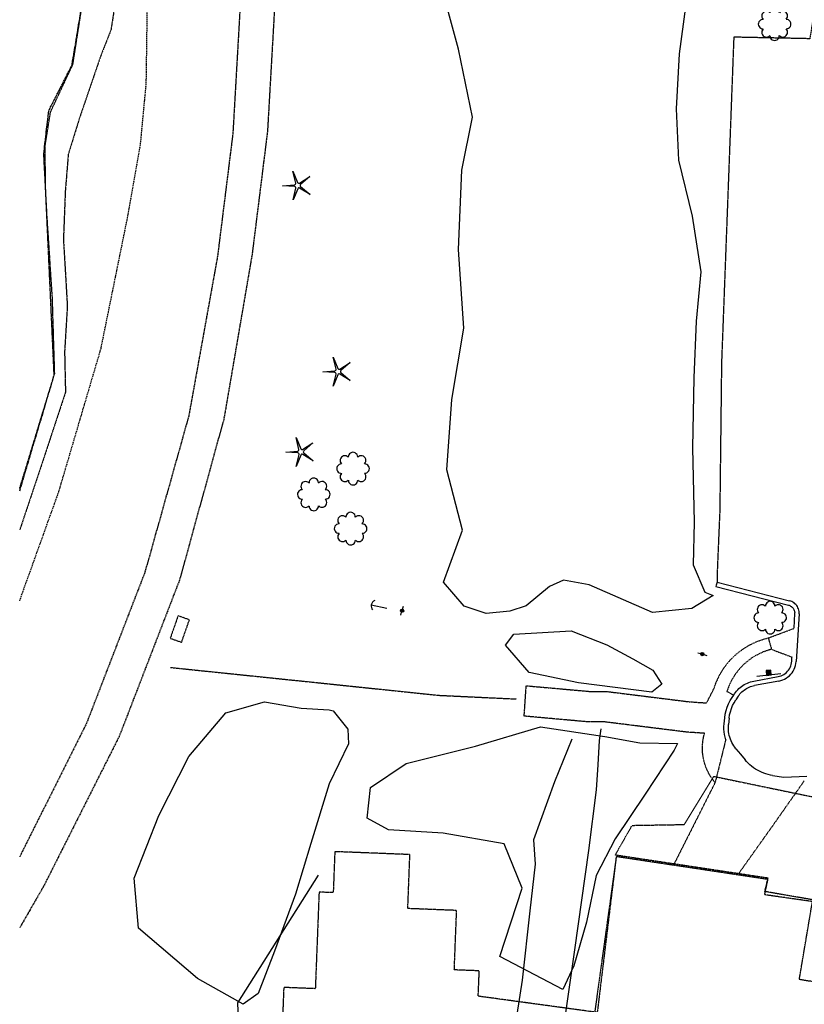
# Model space of a CAD drawing. Extents: x 192746 to 193586, y 66399 to 68260.
# Drawn here: x 192749 to 192994, y 67640 to 67948 of the extents above; entities that cross this region are included whole.
import ezdxf
from ezdxf.enums import TextEntityAlignment as Align

# ---------------------------------------------------------------- set-up
doc = ezdxf.new("R2010")
doc.units = 0
doc.header["$MEASUREMENT"] = 0
for name, pattern in [('AAAA', [2.5, 1.5, -1]), ('BBBB', [0.75, 0.5, -0.25]), ('CCCC', [1.5, 1, -0.5]), ('DASHED', [0.75, 0.5, -0.25]), ('DDDD', [2, 1, -1]), ('FFFF', [4, 3, -1]), ('LLLL', [6, 4, -2]), ('MMMM', [19.3, 7.5, -1, 0.1, -1, 0.1, -1, 0.1, -1, 7.5]), ('PPPP', [3, 2, -1])]:
    doc.linetypes.add(name, pattern=pattern)
doc.layers.get('0').update_dxf_attribs({"color": 2, "linetype": 'CONTINUOUS'})
for name, color, linetype in [('ABUILDING', 2, 'CONTINUOUS'), ('ABUILDING$X', 2, 'CONTINUOUS'), ('ACURB_GUTTER', 2, 'CONTINUOUS'), ('AELECTRIC$N', 2, 'CONTINUOUS'), ('AFENCE$X', 2, 'CONTINUOUS'), ('AGEOLOGY$X', 2, 'CONTINUOUS'), ('ALANDSCAPING$N', 2, 'CONTINUOUS'), ('ALANDSCAPING$X', 2, 'CONTINUOUS'), ('AMISC$N', 2, 'CONTINUOUS'), ('AROADWAY', 2, 'CONTINUOUS'), ('AROADWAY$X', 2, 'CONTINUOUS'), ('ASIDEWALK', 2, 'CONTINUOUS'), ('ASIGNING$N', 2, 'CONTINUOUS'), ('ASTRUCTURE', 2, 'CONTINUOUS'), ('AWATERWAY', 2, 'CONTINUOUS'), ('OBSCURE$X', 2, 'CONTINUOUS')]:
    doc.layers.add(name, color=color, linetype=linetype)
doc.linetypes.add('AAAS', pattern='A,0,[104,PICS21.SHX,S=1,R=0,X=0,Y=0],-2,1e-05', length=2.00001)
doc.linetypes.add('IIII', pattern='A,0,[141,PICS21.SHX,S=1,R=0,X=0,Y=0.2],0.45,[141,PICS21.SHX,S=1,R=0,X=0,Y=0.2],0.45,["|",Standard,S=0.2,R=0,X=0,Y=0],0.2,["|",Standard,S=0.2,R=0,X=0,Y=0],0.3', length=1.4)
doc.linetypes.add('SAAB', pattern='A,1,-0.5,1,-0.5,[102,PICS21.SHX,S=0.05,R=0,X=0.0625,Y=0],-0.5,1,-0.5', length=5)

# ---------------------------------------------------------------- blocks, each defined once
blk = doc.blocks.new('OO')
at = {"color": 0}
for centre, start, end in [((-5.16, 5.14), 44.44691, 227.73884), ((-0.01, 7.28), 359.44691, 182.73884), ((5.14, 5.16), 314.44691, 137.73884), ((-7.28, -0.01), 89.44691, 272.73884), ((7.28, 0.01), 269.44691, 92.73884), ((-5.14, -5.16), 134.44691, 317.73884), ((5.16, -5.14), 224.44691, 47.73884), ((0.01, -7.28), 179.44691, 2.73884)]:
    blk.add_arc(centre, 2.94, start, end, dxfattribs=at)
at = {"color": 0, "linetype": 'Continuous'}
blk.add_attdef('SHOTNUM', text='', height=5, dxfattribs=at).set_placement((-10.7, 0), align=Align.RIGHT)
blk.add_attdef('NOTE', (0, 0), '', height=5, dxfattribs=at)
blk = doc.blocks.new('D')
at = {"color": 0}
for p, q in [((-2.5, 0), (-7.6, 0)), ((7.5, 0), (2.5, 0))]:
    blk.add_line(p, q, dxfattribs=at)
at = {"color": 0, "linetype": 'Continuous'}
for radius in [2.53, 2.03, 1.53, 1.03, 0.529, 0.0292]:
    blk.add_circle((0, 0), radius, dxfattribs=at)
blk.add_attdef('SHOTNUM', text='', height=5, dxfattribs=at).set_placement((-8, 0), align=Align.RIGHT)
blk.add_attdef('NOTE', (0, 0), '', height=5, dxfattribs=at)
blk = doc.blocks.new('MP')
at = {"color": 0, "linetype": 'Continuous', "xscale": 0.4, "yscale": 0.4, "zscale": 0.4}
blk.add_blockref('D', (0, 0), dxfattribs=at)
at = {"color": 0, "linetype": 'Continuous'}
blk.add_attdef('SHOTNUM', text='', height=5, dxfattribs=at).set_placement((-3.3433, 0), align=Align.RIGHT)
blk.add_attdef('NOTE', (0, 0), '', height=5, dxfattribs=at)
blk = doc.blocks.new('O')
at = {"color": 0}
blk.add_line((-7.56, 1.5), (7.54, 1.5), dxfattribs=at)
at = {"color": 0, "linetype": 'Continuous'}
for points in [[(1.5, -1.5), (1.5, 1.5), (-1.51, 1.5), (-1.51, -1.5)], [(1, -1), (1, 1), (-1.01, 1), (-1.01, -1)], [(0.5, -0.5), (0.5, 0.5), (-0.51, 0.5), (-0.51, -0.5)], [(0, 0), (0, 0), (-0.01, 0), (-0.01, 0)]]:
    blk.add_lwpolyline(points, close=True, dxfattribs=at)
blk.add_attdef('SHOTNUM', text='', height=5, dxfattribs=at).set_placement((-8.07, 0), align=Align.RIGHT)
blk.add_attdef('NOTE', (0, 0), '', height=5, dxfattribs=at)
blk = doc.blocks.new('MM')
at = {"color": 0}
for p, q in [((-2.92, 9.04), (0, 2.03)), ((-1.08, 1.62), (-2.92, 9.04)), ((-9.4, -0.03), (-1.82, 0.58)), ((1.22, 1.64), (7.71, 5.68)), ((7.71, 5.68), (1.94, 0.73)), ((-1.77, -0.57), (-9.4, -0.03)), ((-2.78, -8.99), (-1.02, -1.6)), ((0.09, -1.91), (-2.78, -8.99)), ((7.8, -5.46), (1.31, -1.51)), ((1.94, -0.55), (7.8, -5.46))]:
    blk.add_line(p, q, dxfattribs=at)
for centre, start, end in [((-1.89, 1.42), 274.61631, 13.96037), ((0.78, 2.35), 202.61631, 301.96037), ((2.49, 0.1), 130.61631, 229.96037), ((-1.83, -1.41), 346.61631, 85.96037), ((0.87, -2.22), 58.61631, 157.96037)]:
    blk.add_arc(centre, 0.84, start, end, dxfattribs=at)
at = {"color": 0, "linetype": 'Continuous'}
blk.add_attdef('SHOTNUM', text='', height=5, dxfattribs=at).set_placement((-10.09, 0), align=Align.RIGHT)
blk.add_attdef('NOTE', (0, 0), '', height=5, dxfattribs=at)
blk = doc.blocks.new('C')
at = {"color": 0, "linetype": 'Continuous'}
blk.add_line((0, 0), (0, 10), dxfattribs=at)
at = {"color": 0}
blk.add_arc((-0.009567, 3.711115), 3.711127, 216.084031, 323.018756, dxfattribs=at)
at = {"color": 0, "linetype": 'Continuous'}
blk.add_attdef('SHOTNUM', text='', height=5, dxfattribs=at).set_placement((-3.4783, 0), align=Align.RIGHT)
blk.add_attdef('NOTE', (0, 0), '', height=5, dxfattribs=at)

msp = doc.modelspace()

# ---------------------------------------------------------------- linework, layer by layer
at = {"layer": 'ABUILDING', "linetype": 'AAAA', "ltscale": 0.1, "flags": 128}
msp.add_lwpolyline([(192799.38, 67753.02), (192801.83, 67760.05), (192798.27, 67761.29), (192795.82, 67754.26), (192799.38, 67753.02)], dxfattribs=at)
at = {"layer": 'ABUILDING$X', "linetype": 'DDDD', "ltscale": 0.1, "flags": 128}
msp.add_lwpolyline([(192980.31, 67551.88), (192982.1, 67577.42), (192994.09, 67576.58), (193016.81, 67635), (193019.3, 67651.54), (193004.01, 67653.98), (193002.59, 67646.59), (192995.93, 67646.85), (192992.8, 67647.4), (192996.91, 67671.8), (192981.95, 67673.93), (192983, 67678.73), (192935.47, 67685.88), (192929.53, 67637.08), (192892.26, 67642.17), (192892.59, 67650.11), (192884.77, 67650.41), (192885.5, 67669.02), (192870.21, 67669.62), (192870.87, 67686.52), (192847.36, 67687.44), (192846.86, 67674.6), (192842.43, 67674.77), (192841.25, 67644.52), (192831.37, 67644.91), (192829.05, 67585.43), (192822.74, 67585.68), (192822.55, 67580.88), (192827.05, 67580.7), (192825.69, 67553.43), (192824.63, 67553.42), (192824.89, 67525.22), (192818.11, 67525.48), (192817.86, 67519.08), (192822.08, 67518.91), (192819.83, 67461.32), (192826.27, 67460.05), (192824.15, 67429.79), (192827.43, 67429.56), (192826.48, 67415.9), (192850.19, 67414.24), (192851.33, 67430.44), (192867.14, 67429.33), (192868.43, 67447.85), (192876.53, 67447.28), (192877.18, 67453.85), (192903.54, 67451.21), (192903.62, 67453.24), (192903.93, 67457.7), (192923.41, 67455.12), (192934.42, 67546.29), (192962.36, 67544.33)], dxfattribs=at)
at = {"layer": 'ACURB_GUTTER', "linetype": 'IIII', "ltscale": 0.1, "flags": 128}
for points in [[(192967.04, 67771.83), (192966.79, 67770.86), (192966.69, 67770.47)], [(192967.04, 67771.83), (192989.73, 67766.03)], [(192992.74, 67761.9), (192992.74, 67762.29), (192992.71, 67762.69), (192992.64, 67763.08), (192992.53, 67763.46), (192992.38, 67763.82), (192992.2, 67764.17), (192991.98, 67764.51), (192991.73, 67764.81), (192991.45, 67765.1), (192991.15, 67765.35), (192990.82, 67765.57), (192990.47, 67765.76), (192990.11, 67765.91), (192989.73, 67766.03)], [(192992.74, 67761.9), (192991.82, 67746.98)], [(192986.4, 67740.87), (192987.02, 67741.01), (192987.61, 67741.21), (192988.19, 67741.47), (192988.73, 67741.78), (192989.25, 67742.14), (192989.73, 67742.54), (192990.17, 67742.99), (192990.56, 67743.48), (192990.91, 67744.01), (192991.2, 67744.56), (192991.44, 67745.14), (192991.62, 67745.74), (192991.75, 67746.35), (192991.82, 67746.98)], [(192986.4, 67740.87), (192978.81, 67739.47)], [(192973.67, 67736.1), (192973.93, 67736.47), (192974.21, 67736.82), (192974.52, 67737.15), (192974.84, 67737.47), (192975.17, 67737.77), (192975.53, 67738.05), (192975.9, 67738.31), (192976.28, 67738.54), (192976.68, 67738.76), (192977.09, 67738.95), (192977.51, 67739.12), (192977.93, 67739.26), (192978.37, 67739.38), (192978.81, 67739.47)], [(192970.84, 67729.26), (192970.99, 67730.27), (192971.21, 67731.26), (192971.52, 67732.23), (192971.91, 67733.17), (192972.36, 67734.08), (192972.9, 67734.95)], [(192973.67, 67736.1), (192972.9, 67734.95)], [(192970.84, 67729.26), (192970.65, 67727.31)], [(192972.95, 67719.69), (192972.59, 67720.15), (192972.26, 67720.63), (192971.96, 67721.13), (192971.68, 67721.65), (192971.44, 67722.18), (192971.22, 67722.72), (192971.04, 67723.27), (192970.88, 67723.84), (192970.76, 67724.41), (192970.67, 67724.98), (192970.62, 67725.56), (192970.59, 67726.15), (192970.6, 67726.73), (192970.65, 67727.31)], [(192972.95, 67719.69), (192974.35, 67718), (192975.81, 67716.2)], [(192984.45, 67711.31), (192983.73, 67711.44), (192983.02, 67711.6), (192982.33, 67711.8), (192981.64, 67712.03), (192980.97, 67712.3), (192980.31, 67712.61), (192979.67, 67712.95), (192979.05, 67713.32), (192978.45, 67713.73), (192977.87, 67714.17), (192977.32, 67714.64), (192976.79, 67715.13), (192976.28, 67715.65), (192975.81, 67716.2)], [(192984.45, 67711.31), (192987.97, 67710.79), (192995.19, 67711.05)]]:
    msp.add_lwpolyline(points, dxfattribs=at)
at = {"layer": 'ACURB_GUTTER', "ltscale": 0.1}
for points in [[(192966.69, 67770.47, 6022.43), (192989.38, 67764.67, 6021.96), (192989.63, 67764.6, 6021.95), (192989.87, 67764.5, 6021.94), (192990.09, 67764.37, 6021.93), (192990.31, 67764.23, 6021.92), (192990.5, 67764.06, 6021.91), (192990.69, 67763.88, 6021.9), (192990.85, 67763.68, 6021.89), (192990.99, 67763.46, 6021.88), (192991.11, 67763.24, 6021.86), (192991.2, 67763, 6021.85), (192991.28, 67762.75, 6021.83), (192991.32, 67762.5, 6021.82), (192991.35, 67762.24, 6021.8), (192991.34, 67761.98, 6021.79), (192991.06, 67757.44, 6021.66)], [(192969.81, 67722.51, 6020.98), (192969.57, 67723.31, 6020.99), (192969.39, 67724.13, 6021), (192969.27, 67724.95, 6021.01), (192969.2, 67725.79, 6021.04), (192969.2, 67726.62, 6021.06), (192969.25, 67727.46, 6021.08), (192969.45, 67729.4, 6021.16), (192969.61, 67730.52, 6021.18), (192969.86, 67731.62, 6021.19), (192970.2, 67732.71, 6021.21), (192970.63, 67733.75, 6021.2), (192971.14, 67734.76, 6021.19), (192971.73, 67735.73, 6021.17), (192972.25, 67736.49, 6021.17), (192972.51, 67736.88, 6021.17), (192972.81, 67737.31, 6021.18), (192973.15, 67737.73, 6021.18), (192973.5, 67738.12, 6021.18), (192973.88, 67738.49, 6021.18), (192974.28, 67738.85, 6021.19), (192974.69, 67739.17, 6021.19), (192975.13, 67739.48, 6021.19), (192975.58, 67739.76, 6021.17), (192976.05, 67740.01, 6021.16), (192976.53, 67740.23, 6021.14), (192977.02, 67740.43, 6021.12), (192977.52, 67740.6, 6021.1), (192978.04, 67740.74, 6021.08), (192978.55, 67740.85, 6021.06), (192986.15, 67742.25, 6021.22), (192986.63, 67742.36, 6021.22), (192987.1, 67742.52, 6021.23), (192987.56, 67742.72, 6021.23), (192987.99, 67742.96, 6021.23), (192988.39, 67743.25, 6021.24), (192988.77, 67743.57, 6021.24), (192989.12, 67743.92, 6021.24), (192989.43, 67744.31, 6021.26), (192989.7, 67744.72, 6021.28), (192989.93, 67745.16, 6021.29), (192990.12, 67745.61, 6021.31), (192990.27, 67746.09, 6021.33), (192990.37, 67746.57, 6021.34), (192990.42, 67747.06, 6021.36), (192990.5, 67748.34, 6021.4)]]:
    msp.add_polyline3d(points, dxfattribs=at)
at = {"layer": 'AFENCE$X', "linetype": 'SAAB', "ltscale": 0.1, "flags": 128}
for points in [[(192890.75, 67443.08), (192896.1, 67460.24), (192900.4, 67493.29), (192905.26, 67528.55), (192912.71, 67578.7), (192916.36, 67613.73), (192922.55, 67656.74), (192926.85, 67687.76), (192929.3, 67706.76), (192929.79, 67714.62), (192930.21, 67722.28), (192930.71, 67725.92)], [(192921.57, 67722.66), (192916.19, 67709.26), (192909.57, 67691.16), (192910.12, 67683.5), (192908.4, 67668.88), (192905.97, 67647.17), (192902, 67621.01), (192902.61, 67609.29), (192896.98, 67562.9), (192895.55, 67531.67), (192891.27, 67495.12)], [(192819.14, 67417.56), (192799.24, 67463.4), (192786.75, 67495), (192787.35, 67500.81), (192802.63, 67527.84), (192810.62, 67562.66), (192815.98, 67597.7), (192817.88, 67616.65), (192816.94, 67640.05), (192842.2, 67680.06)]]:
    msp.add_lwpolyline(points, dxfattribs=at)
at = {"layer": 'AGEOLOGY$X', "linetype": 'DDDD', "ltscale": 0.1, "flags": 128}
for points in [[(192748.69, 67801.21), (192759.48, 67836.67), (192756.8, 67895.09), (192756.64, 67908.4), (192758.33, 67919.08), (192765.34, 67933.98), (192770.14, 67964.72), (192770.93, 67978.24), (192775.8, 67970.92), (192776.87, 67966.6)], [(192776.87, 67966.6), (192778.64, 67953.77), (192777.27, 67944.83), (192774.08, 67936.75), (192767.4, 67917.18), (192763.9, 67905.86), (192762.96, 67894.33), (192762.38, 67879.18), (192763.6, 67858.3), (192762.74, 67843.99), (192763.02, 67831.33), (192755.5, 67808.51), (192748.69, 67788.18)]]:
    msp.add_lwpolyline(points, dxfattribs=at)
at = {"layer": 'ALANDSCAPING$X', "linetype": 'AAAS', "ltscale": 0.1, "flags": 128}
for points in [[(192965.84, 67767.7), (192959.14, 67763.55), (192946.85, 67762.35), (192927.01, 67771.04), (192919, 67772.5), (192914.54, 67770.49), (192907.29, 67764.48), (192902.17, 67762.77), (192894.76, 67762.07), (192887.91, 67764.3), (192881.38, 67771.82), (192887.34, 67788.14), (192882.46, 67807.03), (192883.99, 67829.01), (192887.79, 67851.42), (192886.05, 67876.06), (192887.17, 67900.91), (192890.48, 67917.49), (192886.08, 67938.77), (192881.1, 67957.26), (192870.9, 67974.43), (192868.68, 67997.28), (192870.18, 68017.94), (192871.3, 68037.56), (192879.52, 68060.81), (192893.42, 68087.44), (192904.56, 68105.86), (192919.27, 68123.3), (192931.15, 68138.54), (192939.37, 68157.1), (192940.05, 68173.53), (192942.89, 68196.87), (192941.86, 68216.11), (192942.23, 68231.05), (192942.31, 68239.59)], [(192986.48, 68223.59), (192985.2, 68218.63), (192986.69, 68211.01), (192996.12, 68199.98), (192996.01, 68193.56), (192989.1, 68181.38), (192977.59, 68169.85), (192966.6, 68159.39), (192959.53, 68148.04), (192956.3, 68139.47), (192962.17, 68131.91), (192972.42, 68124.31), (192968.95, 68112.41), (192956.16, 68089.79), (192944.25, 68071.27), (192938.43, 68061.62), (192937.42, 68048.59), (192938.2, 68032.96), (192941.33, 68023.35), (192953.41, 68003.18), (192965.66, 67987.92), (192969.16, 67978.97), (192962.58, 67967.08), (192957.12, 67952.05), (192955.19, 67937.3), (192954.21, 67920.06), (192954.98, 67903.98), (192959.3, 67886.52), (192961.95, 67869.04), (192960.55, 67853.54), (192959.79, 67835.79), (192959.32, 67813.96), (192959.86, 67790.59), (192959.57, 67777.23), (192963.2, 67768.67), (192965.84, 67767.7)], [(192946.67, 67737.34), (192923.62, 67740.34), (192908.23, 67743.51), (192900.78, 67752.12), (192903.37, 67755.58), (192921.39, 67756.63), (192932.56, 67752.24), (192940.71, 67747.82), (192946.89, 67744.33), (192949.76, 67739.89), (192946.67, 67737.34)], [(192846.88, 67731.57), (192851.42, 67725.85), (192851.62, 67721.21), (192845.62, 67708.64), (192839.81, 67689.99), (192835, 67674.11), (192828.44, 67656.3), (192823.37, 67643.02), (192818.65, 67639.68), (192804.41, 67647.68), (192785.92, 67663.47), (192784.51, 67679.18), (192792.27, 67698.77), (192801.68, 67717.2), (192813.2, 67730.96), (192825.33, 67734.38), (192836.78, 67732.4), (192845.6, 67731.83), (192846.88, 67731.57)], [(192954.63, 67721.28), (192953.58, 67719.19), (192944.5, 67705.4), (192935.19, 67691.41), (192929.18, 67680.01), (192926.15, 67665.34), (192922.17, 67651.7), (192918.8, 67644.27), (192899.03, 67654.63), (192905.99, 67676.05), (192900.43, 67689.85), (192881.33, 67693.26), (192864.18, 67694.32), (192857.45, 67697.89), (192858.57, 67707.55), (192869.73, 67715.04), (192891.43, 67720.48), (192911.81, 67726.51), (192931.87, 67723.54), (192942.87, 67721.53), (192954.63, 67721.28)]]:
    msp.add_lwpolyline(points, dxfattribs=at)
at = {"layer": 'AROADWAY', "linetype": 'FFFF', "ltscale": 0.1, "flags": 128}
for points in [[(192833.24, 68238.56), (192836.16, 68191.24), (192835.75, 68151.16), (192834.4, 68097.53), (192832.19, 68043.4), (192829.76, 67974.27), (192826.27, 67913.05), (192821.45, 67874.46), (192812.6, 67822.87), (192798.7, 67772.41), (192779.87, 67723.58), (192756.31, 67676.84)], [(192822.4, 68237.89), (192825.32, 68190.57), (192824.91, 68150.49), (192823.57, 68096.86), (192821.35, 68042.73), (192818.92, 67973.6), (192815.43, 67912.38), (192810.61, 67873.79)], [(192810.61, 67873.79), (192801.61, 67823.84), (192787.9, 67774.97), (192769.61, 67727.63), (192748.69, 67685.84)], [(192756.31, 67676.84), (192748.69, 67663.56)]]:
    msp.add_lwpolyline(points, dxfattribs=at)
at = {"layer": 'AROADWAY', "linetype": 'PPPP', "ltscale": 0.1, "flags": 128}
for points in [[(193022.87, 68147.49), (193018.21, 68135.87), (193010.47, 68126.32), (193008.15, 68123.47), (192960.78, 68065.06), (192958.22, 68020.72), (192996.54, 67969.41), (192999.86, 67964.97), (192998.81, 67958.59), (192996.07, 67942.04), (192972.28, 67942.53)], [(192972.28, 67942.53), (192968.44, 67840.56), (192967.9, 67794.29), (192967.14, 67776.43), (192967.04, 67771.83)]]:
    msp.add_lwpolyline(points, dxfattribs=at)
at = {"layer": 'AROADWAY', "linetype": 'CCCC', "ltscale": 0.1, "flags": 128}
for points in [[(192969.78, 67722.61), (192966.44, 67709.09), (192953.38, 67683.18)], [(192994.32, 67709.62), (192983.38, 67694.04), (192973.5, 67680.16)]]:
    msp.add_lwpolyline(points, dxfattribs=at)
at = {"layer": 'AROADWAY$X', "linetype": 'LLLL', "ltscale": 0.1, "flags": 128}
msp.add_lwpolyline([(192748.69, 67766.03), (192760.93, 67800.13), (192774.15, 67844.99), (192782.44, 67885.88), (192786.56, 67909.36), (192788.32, 67928.03), (192788.63, 67949.91), (192787.52, 68033.46), (192788.1, 68103.27), (192788.02, 68133.25), (192786.23, 68158.62), (192783.42, 68177.29), (192776.9, 68198.89), (192771.93, 68219.19), (192769.35, 68236.29), (192768.93, 68259.77)], dxfattribs=at)
at = {"layer": 'AROADWAY$X', "linetype": 'CCCC', "ltscale": 0.1, "flags": 128}
msp.add_lwpolyline([(192795.9, 67745.13), (192842.2, 67740.34), (192879.74, 67736.42), (192904.29, 67735.25)], dxfattribs=at)
at = {"layer": 'ASIDEWALK', "linetype": 'BBBB', "ltscale": 0.1, "flags": 128}
for points in [[(192983.08, 67754.36), (192991.06, 67757.34)], [(192984.09, 67750.81), (192990.5, 67748.39)]]:
    msp.add_lwpolyline(points, dxfattribs=at)
at = {"layer": 'ASIDEWALK', "linetype": 'CCCC', "ltscale": 0.1, "flags": 128}
msp.add_lwpolyline([(192966.44, 67709.09), (192965.71, 67710.01), (192965.04, 67710.97), (192964.45, 67711.99), (192963.92, 67713.04), (192963.48, 67714.12), (192963.11, 67715.24), (192962.82, 67716.37), (192962.61, 67717.53), (192962.49, 67718.69), (192962.45, 67719.87), (192962.5, 67721.04), (192962.62, 67722.21), (192962.83, 67723.36), (192963.12, 67724.5), (192957.57, 67724.87), (192931.79, 67728.08), (192926.45, 67728.1), (192906.65, 67729.88), (192907.29, 67739.4), (192927.1, 67737.63), (192932.43, 67737.61), (192958.22, 67734.4), (192963.77, 67734.02), (192966.09, 67738.52), (192966.66, 67740.16), (192967.35, 67741.76), (192968.15, 67743.3), (192969.07, 67744.78), (192970.1, 67746.18), (192971.23, 67747.5), (192972.45, 67748.73), (192973.77, 67749.87), (192975.17, 67750.9), (192976.64, 67751.83), (192978.17, 67752.64), (192979.76, 67753.34), (192981.4, 67753.91), (192983.08, 67754.36), (192983.27, 67753.71), (192983.94, 67751.35), (192984.09, 67750.81), (192982.72, 67750.41), (192981.37, 67749.92), (192980.07, 67749.32), (192978.81, 67748.64), (192977.61, 67747.86), (192976.47, 67747), (192975.39, 67746.05), (192974.38, 67745.03), (192973.46, 67743.94), (192972.61, 67742.78), (192971.85, 67741.57), (192971.18, 67740.3), (192970.61, 67738.99), (192970.13, 67737.64), (192972.25, 67736.49)], dxfattribs=at)
at = {"layer": 'ASTRUCTURE', "linetype": 'AAAA', "ltscale": 0.1, "flags": 128}
msp.add_lwpolyline([(192935.45, 67685.57), (192900.19, 67431.41)], dxfattribs=at)
at = {"layer": 'AWATERWAY', "linetype": 'MMMM', "ltscale": 0.1, "flags": 128}
msp.add_lwpolyline([(192748.69, 67800.45), (192759.65, 67837.23), (192758.92, 67860.88), (192757.17, 67887.96), (192756.23, 67906.11), (192757.81, 67919.53), (192765.07, 67933.8), (192768.14, 67952.35), (192769.55, 67969.55), (192771.43, 67982.61), (192769.01, 68021.16), (192750.37, 68055.36), (192748.69, 68058.16)], dxfattribs=at)
at = {"layer": 'OBSCURE$X', "linetype": 'DASHED', "ltscale": 0.1}
for p, q in [((192956.78, 67695.94, 6020.86), (192966.03, 67711.02, 6021.23)), ((192966.03, 67711.02, 6021.23), (193005.14, 67702.91, 6021.87)), ((192935.39, 67686.79, 6019.26), (192940.46, 67695.67, 6019.3)), ((192940.46, 67695.67, 6019.3), (192956.78, 67695.94, 6020.86)), ((192935.2, 67686.34, 6029.18), (192935.39, 67686.79, 6019.26)), ((192983.01, 67679.13, 6029.14), (192935.2, 67686.34, 6029.18)), ((192981.99, 67674.95, 6029.12), (192983.01, 67679.13, 6029.14)), ((192997.4, 67672.28, 6028.31), (192981.99, 67674.95, 6029.12))]:
    msp.add_line(p, q, dxfattribs=at)

# ---------------------------------------------------------------- block references
at = {"layer": 'AELECTRIC$N', "ltscale": 0.1, "xscale": 0.5, "yscale": 0.5, "zscale": 0.5, "rotation": 258.0000000000001}
msp.add_blockref('C', (192858.78, 67764.76, 5997.14), dxfattribs=at)
at = {"layer": 'ALANDSCAPING$N', "ltscale": 0.1, "xscale": 0.5, "yscale": 0.5, "zscale": 0.5}
for name, p in [('OO', (192985.07, 67946.61, 6022.2)), ('MM', (192835.69, 67896.03, 5995.29)), ('MM', (192848.28, 67837.75, 5996.8)), ('MM', (192836.67, 67812.59, 5996.14)), ('OO', (192853.06, 67807.4, 5997.37)), ('OO', (192840.78, 67799.32, 5996.77)), ('OO', (192852.31, 67788.61, 5997.33)), ('OO', (192983.68, 67760.73, 6022.1))]:
    msp.add_blockref(name, p, dxfattribs=at)
at = {"layer": 'AMISC$N', "ltscale": 0.1, "xscale": 0.5, "yscale": 0.5, "zscale": 0.5}
for p, rotation in [((192868.42, 67762.91, 5997.44), 253), ((192962.42, 67749.31, 6021.3), 164)]:
    msp.add_blockref('MP', p, dxfattribs=dict(at, rotation=rotation))
at = {"layer": 'ASIGNING$N', "ltscale": 0.1, "xscale": 0.5, "yscale": 0.5, "zscale": 0.5, "rotation": 185.9999999999999}
msp.add_blockref('O', (192983.2, 67743.47, 6021.09), dxfattribs=at)

doc.saveas('drawing.dxf')
